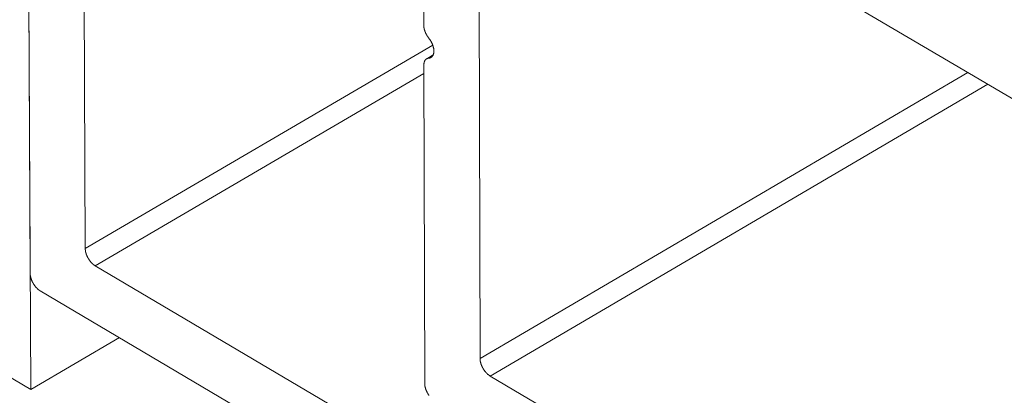
# Model space of a CAD drawing. Units: inches. Extents: x 3 to 195, y 3 to 12.
# Drawn here: x 33 to 33, y 8 to 8 of the extents above; entities that cross this region are included whole.
import ezdxf

# ---------------------------------------------------------------- set-up
doc = ezdxf.new("R2010")
doc.units = ezdxf.units.IN
doc.header["$MEASUREMENT"] = 0
doc.layers.get('0').update_dxf_attribs({"linetype": 'CONTINUOUS'})
doc.layers.add('DIM', color=1, linetype='CONTINUOUS')

# ---------------------------------------------------------------- blocks, each defined once
blk = doc.blocks.new('HORIZ_REVEAL_ISO_ASSY')
at = {"color": 0, "linetype": 'Continuous', "lineweight": 0, "extrusion": (-1.11022e-16, 0.816497, 0.57735)}
for p, q in [((-0.0589, 13.1885), (-0.0642, 14.3861)), ((-0.0637, 14.2649), (-0.0594, 13.3086)), ((0.3464, 13.8959), (0.3474, 13.5655)), ((0.4056, 13.2205), (0.4041, 13.802)), ((0.4145, 13.8079), (0.965, 13.4842)), ((-0.0025, 13.3345), (-0.0042, 13.7314)), ((0.3567, 13.5449), (-0.0025, 13.3345)), ((0.3571, 13.5346), (0.3505, 13.5306)), ((0.3566, 13.5336), (0.3527, 13.5313)), ((0.3475, 13.524), (0.3484, 13.1946)), ((0.3475, 13.5153), (0.0079, 13.3164)), ((0.9098, 13.5166), (0.4056, 13.2205)), ((0.9304, 13.5045), (0.4161, 13.2024)), ((0.5572, 12.9916), (0.0079, 13.3164)), ((-0.049, 13.2905), (0.524, 12.9515)), ((0.0328, 13.2422), (-0.0589, 13.1885)), ((-0.1237, 13.2269), (-0.0589, 13.1885)), ((0.9652, 12.878), (0.4161, 13.2024))]:
    blk.add_line(p, q, dxfattribs=at)
at = {"color": 0, "linetype": 'Continuous', "lineweight": 0}
for points in [[(0.3474, 13.5655), (0.3474, 13.5654), (0.3474, 13.5653), (0.3474, 13.5651), (0.3474, 13.565), (0.3474, 13.5649), (0.3474, 13.5647), (0.3474, 13.5646), (0.3474, 13.5645), (0.3474, 13.5643), (0.3475, 13.5642), (0.3475, 13.564), (0.3475, 13.5639), (0.3475, 13.5638), (0.3475, 13.5636), (0.3475, 13.5635), (0.3476, 13.5633), (0.3476, 13.5632), (0.3476, 13.5631), (0.3476, 13.5629), (0.3476, 13.5628), (0.3477, 13.5626), (0.3477, 13.5625), (0.3477, 13.5623), (0.3478, 13.5622), (0.3478, 13.5621), (0.3478, 13.5619), (0.3479, 13.5618), (0.3479, 13.5616), (0.3479, 13.5615), (0.348, 13.5613), (0.348, 13.5612), (0.348, 13.561), (0.3481, 13.5609), (0.3481, 13.5607), (0.3482, 13.5606), (0.3482, 13.5604), (0.3483, 13.5603), (0.3483, 13.5601), (0.3484, 13.56), (0.3484, 13.5598), (0.3484, 13.5597), (0.3485, 13.5595), (0.3486, 13.5594), (0.3486, 13.5592), (0.3487, 13.5591), (0.3487, 13.5589), (0.3488, 13.5588), (0.3488, 13.5587), (0.3489, 13.5585), (0.349, 13.5584), (0.349, 13.5582), (0.3491, 13.5581), (0.3491, 13.5579), (0.3492, 13.5578), (0.3493, 13.5576), (0.3493, 13.5575), (0.3494, 13.5573), (0.3495, 13.5572), (0.3495, 13.557), (0.3496, 13.5569), (0.3497, 13.5567), (0.3498, 13.5566), (0.3498, 13.5564), (0.3499, 13.5563), (0.35, 13.5562), (0.3501, 13.556), (0.3501, 13.5559), (0.3502, 13.5557), (0.3503, 13.5556), (0.3504, 13.5554), (0.3504, 13.5553), (0.3505, 13.5552), (0.3506, 13.555), (0.3507, 13.5549), (0.3508, 13.5547), (0.3509, 13.5546), (0.351, 13.5545), (0.351, 13.5543), (0.3511, 13.5542), (0.3512, 13.554), (0.3513, 13.5539), (0.3514, 13.5538), (0.3515, 13.5536), (0.3516, 13.5535), (0.3517, 13.5534), (0.3518, 13.5532), (0.3519, 13.5531), (0.352, 13.553), (0.352, 13.5529), (0.3521, 13.5527), (0.3522, 13.5526), (0.3523, 13.5525), (0.3524, 13.5523), (0.3525, 13.5522), (0.3526, 13.5521)], [(0.3526, 13.5521), (0.3528, 13.5518), (0.353, 13.5516), (0.3532, 13.5513), (0.3534, 13.5511), (0.3536, 13.5508), (0.3538, 13.5505), (0.354, 13.5503), (0.3541, 13.55), (0.3543, 13.5497), (0.3545, 13.5494), (0.3547, 13.5492), (0.3548, 13.5489), (0.355, 13.5486), (0.3551, 13.5483), (0.3553, 13.548), (0.3554, 13.5477), (0.3556, 13.5474), (0.3557, 13.5471), (0.3559, 13.5468), (0.356, 13.5466), (0.3561, 13.5463), (0.3563, 13.546), (0.3564, 13.5457), (0.3565, 13.5454), (0.3566, 13.5451), (0.3567, 13.5448), (0.3568, 13.5445), (0.3569, 13.5442), (0.357, 13.5439), (0.3571, 13.5436), (0.3572, 13.5433), (0.3573, 13.543), (0.3573, 13.5427), (0.3574, 13.5424), (0.3575, 13.5421), (0.3575, 13.5418), (0.3576, 13.5415), (0.3577, 13.5413), (0.3577, 13.541), (0.3577, 13.5407), (0.3578, 13.5404), (0.3578, 13.5401), (0.3578, 13.5398), (0.3579, 13.5396), (0.3579, 13.5393), (0.3579, 13.539), (0.3579, 13.5388), (0.3579, 13.5385), (0.3579, 13.5382), (0.3579, 13.538), (0.3579, 13.5377), (0.3578, 13.5375), (0.3578, 13.5372), (0.3578, 13.537), (0.3577, 13.5367), (0.3577, 13.5365), (0.3577, 13.5363), (0.3576, 13.536), (0.3576, 13.5358), (0.3575, 13.5356), (0.3574, 13.5354), (0.3574, 13.5352), (0.3573, 13.535), (0.3572, 13.5348), (0.3571, 13.5346), (0.357, 13.5344), (0.3569, 13.5342), (0.3569, 13.534), (0.3567, 13.5338), (0.3566, 13.5337), (0.3565, 13.5335), (0.3564, 13.5333), (0.3563, 13.5332), (0.3562, 13.533), (0.356, 13.5329), (0.3559, 13.5328), (0.3558, 13.5326), (0.3556, 13.5325), (0.3555, 13.5324), (0.3553, 13.5323), (0.3552, 13.5322), (0.355, 13.5321), (0.3549, 13.532), (0.3547, 13.5319), (0.3545, 13.5318), (0.3544, 13.5317), (0.3542, 13.5316), (0.354, 13.5316), (0.3538, 13.5315), (0.3537, 13.5315), (0.3535, 13.5314), (0.3533, 13.5314), (0.3531, 13.5314), (0.3529, 13.5313), (0.3527, 13.5313)], [(0.3527, 13.5313), (0.3526, 13.5313), (0.3525, 13.5313), (0.3524, 13.5313), (0.3523, 13.5313), (0.3522, 13.5313), (0.3521, 13.5313), (0.352, 13.5312), (0.3519, 13.5312), (0.3518, 13.5312), (0.3517, 13.5312), (0.3516, 13.5311), (0.3516, 13.5311), (0.3515, 13.5311), (0.3514, 13.5311), (0.3513, 13.531), (0.3512, 13.531), (0.3511, 13.531), (0.351, 13.5309), (0.3509, 13.5309), (0.3508, 13.5309), (0.3508, 13.5308), (0.3507, 13.5308), (0.3506, 13.5307), (0.3505, 13.5307), (0.3504, 13.5306), (0.3504, 13.5306), (0.3503, 13.5305), (0.3502, 13.5305), (0.3501, 13.5304), (0.35, 13.5304), (0.35, 13.5303), (0.3499, 13.5303), (0.3498, 13.5302), (0.3498, 13.5301), (0.3497, 13.5301), (0.3496, 13.53), (0.3495, 13.53), (0.3495, 13.5299), (0.3494, 13.5298), (0.3493, 13.5298), (0.3493, 13.5297), (0.3492, 13.5296), (0.3492, 13.5295), (0.3491, 13.5295), (0.349, 13.5294), (0.349, 13.5293), (0.3489, 13.5292), (0.3489, 13.5291), (0.3488, 13.5291), (0.3487, 13.529), (0.3487, 13.5289), (0.3486, 13.5288), (0.3486, 13.5287), (0.3485, 13.5286), (0.3485, 13.5285), (0.3484, 13.5285), (0.3484, 13.5284), (0.3483, 13.5283), (0.3483, 13.5282), (0.3483, 13.5281), (0.3482, 13.528), (0.3482, 13.5279), (0.3481, 13.5278), (0.3481, 13.5277), (0.3481, 13.5276), (0.348, 13.5275), (0.348, 13.5274), (0.348, 13.5273), (0.3479, 13.5272), (0.3479, 13.527), (0.3479, 13.5269), (0.3478, 13.5268), (0.3478, 13.5267), (0.3478, 13.5266), (0.3477, 13.5265), (0.3477, 13.5264), (0.3477, 13.5263), (0.3477, 13.5261), (0.3477, 13.526), (0.3476, 13.5259), (0.3476, 13.5258), (0.3476, 13.5257), (0.3476, 13.5255), (0.3476, 13.5254), (0.3476, 13.5253), (0.3476, 13.5252), (0.3475, 13.5251), (0.3475, 13.5249), (0.3475, 13.5248), (0.3475, 13.5247), (0.3475, 13.5245), (0.3475, 13.5244), (0.3475, 13.5243), (0.3475, 13.5242), (0.3475, 13.524)], [(0.0079, 13.3164), (0.0077, 13.3165), (0.0076, 13.3166), (0.0074, 13.3167), (0.0072, 13.3168), (0.007, 13.317), (0.0069, 13.3171), (0.0067, 13.3172), (0.0065, 13.3173), (0.0064, 13.3174), (0.0062, 13.3176), (0.006, 13.3177), (0.0058, 13.3178), (0.0057, 13.318), (0.0055, 13.3181), (0.0053, 13.3183), (0.0052, 13.3184), (0.005, 13.3186), (0.0048, 13.3187), (0.0047, 13.3189), (0.0045, 13.319), (0.0044, 13.3192), (0.0042, 13.3194), (0.004, 13.3195), (0.0039, 13.3197), (0.0037, 13.3199), (0.0036, 13.32), (0.0034, 13.3202), (0.0032, 13.3204), (0.0031, 13.3206), (0.0029, 13.3208), (0.0028, 13.3209), (0.0026, 13.3211), (0.0025, 13.3213), (0.0023, 13.3215), (0.0022, 13.3217), (0.0021, 13.3219), (0.0019, 13.3221), (0.0018, 13.3223), (0.0016, 13.3225), (0.0015, 13.3227), (0.0014, 13.3229), (0.0012, 13.3231), (0.0011, 13.3233), (0.001, 13.3235), (0.0008, 13.3237), (0.0007, 13.3239), (0.0006, 13.3241), (0.0005, 13.3243), (0.0004, 13.3246), (0.0002, 13.3248), (0.0001, 13.325), (0, 13.3252), (-0.0001, 13.3254), (-0.0002, 13.3256), (-0.0003, 13.3259), (-0.0004, 13.3261), (-0.0005, 13.3263), (-0.0006, 13.3265), (-0.0007, 13.3267), (-0.0008, 13.327), (-0.0009, 13.3272), (-0.001, 13.3274), (-0.0011, 13.3276), (-0.0012, 13.3278), (-0.0013, 13.3281), (-0.0014, 13.3283), (-0.0014, 13.3285), (-0.0015, 13.3287), (-0.0016, 13.3289), (-0.0017, 13.3292), (-0.0017, 13.3294), (-0.0018, 13.3296), (-0.0018, 13.3298), (-0.0019, 13.3301), (-0.002, 13.3303), (-0.002, 13.3305), (-0.0021, 13.3307), (-0.0021, 13.3309), (-0.0022, 13.3311), (-0.0022, 13.3314), (-0.0023, 13.3316), (-0.0023, 13.3318), (-0.0023, 13.332), (-0.0024, 13.3322), (-0.0024, 13.3324), (-0.0024, 13.3326), (-0.0024, 13.3329), (-0.0025, 13.3331), (-0.0025, 13.3333), (-0.0025, 13.3335), (-0.0025, 13.3337), (-0.0025, 13.3339), (-0.0025, 13.3341), (-0.0025, 13.3343), (-0.0025, 13.3345)], [(-0.0594, 13.3086), (-0.0594, 13.3084), (-0.0594, 13.3082), (-0.0594, 13.308), (-0.0594, 13.3078), (-0.0594, 13.3076), (-0.0593, 13.3074), (-0.0593, 13.3072), (-0.0593, 13.307), (-0.0593, 13.3068), (-0.0593, 13.3065), (-0.0592, 13.3063), (-0.0592, 13.3061), (-0.0592, 13.3059), (-0.0591, 13.3057), (-0.0591, 13.3055), (-0.059, 13.3053), (-0.059, 13.305), (-0.0589, 13.3048), (-0.0589, 13.3046), (-0.0588, 13.3044), (-0.0588, 13.3042), (-0.0587, 13.3039), (-0.0586, 13.3037), (-0.0586, 13.3035), (-0.0585, 13.3033), (-0.0584, 13.3031), (-0.0584, 13.3028), (-0.0583, 13.3026), (-0.0582, 13.3024), (-0.0581, 13.3022), (-0.058, 13.302), (-0.058, 13.3017), (-0.0579, 13.3015), (-0.0578, 13.3013), (-0.0577, 13.3011), (-0.0576, 13.3008), (-0.0575, 13.3006), (-0.0574, 13.3004), (-0.0573, 13.3002), (-0.0572, 13.3), (-0.0571, 13.2998), (-0.057, 13.2995), (-0.0569, 13.2993), (-0.0567, 13.2991), (-0.0566, 13.2989), (-0.0565, 13.2987), (-0.0564, 13.2985), (-0.0563, 13.2983), (-0.0561, 13.298), (-0.056, 13.2978), (-0.0559, 13.2976), (-0.0558, 13.2974), (-0.0556, 13.2972), (-0.0555, 13.297), (-0.0554, 13.2968), (-0.0552, 13.2966), (-0.0551, 13.2964), (-0.0549, 13.2962), (-0.0548, 13.296), (-0.0547, 13.2958), (-0.0545, 13.2956), (-0.0544, 13.2954), (-0.0542, 13.2953), (-0.0541, 13.2951), (-0.0539, 13.2949), (-0.0538, 13.2947), (-0.0536, 13.2945), (-0.0535, 13.2943), (-0.0533, 13.2942), (-0.0531, 13.294), (-0.053, 13.2938), (-0.0528, 13.2937), (-0.0527, 13.2935), (-0.0525, 13.2933), (-0.0523, 13.2932), (-0.0522, 13.293), (-0.052, 13.2928), (-0.0518, 13.2927), (-0.0517, 13.2925), (-0.0515, 13.2924), (-0.0514, 13.2922), (-0.0512, 13.2921), (-0.051, 13.292), (-0.0508, 13.2918), (-0.0507, 13.2917), (-0.0505, 13.2916), (-0.0503, 13.2914), (-0.0502, 13.2913), (-0.05, 13.2912), (-0.0498, 13.2911), (-0.0497, 13.291), (-0.0495, 13.2908), (-0.0493, 13.2907), (-0.0491, 13.2906), (-0.049, 13.2905)], [(0.4161, 13.2024), (0.4159, 13.2025), (0.4158, 13.2026), (0.4156, 13.2027), (0.4154, 13.2029), (0.4152, 13.203), (0.4151, 13.2031), (0.4149, 13.2032), (0.4147, 13.2033), (0.4146, 13.2035), (0.4144, 13.2036), (0.4142, 13.2037), (0.414, 13.2039), (0.4139, 13.204), (0.4137, 13.2041), (0.4135, 13.2043), (0.4134, 13.2044), (0.4132, 13.2046), (0.413, 13.2048), (0.4129, 13.2049), (0.4127, 13.2051), (0.4125, 13.2052), (0.4124, 13.2054), (0.4122, 13.2056), (0.4121, 13.2057), (0.4119, 13.2059), (0.4117, 13.2061), (0.4116, 13.2063), (0.4114, 13.2064), (0.4113, 13.2066), (0.4111, 13.2068), (0.411, 13.207), (0.4108, 13.2072), (0.4107, 13.2074), (0.4105, 13.2075), (0.4104, 13.2077), (0.4102, 13.2079), (0.4101, 13.2081), (0.41, 13.2083), (0.4098, 13.2085), (0.4097, 13.2087), (0.4095, 13.2089), (0.4094, 13.2091), (0.4093, 13.2093), (0.4092, 13.2095), (0.409, 13.2098), (0.4089, 13.21), (0.4088, 13.2102), (0.4087, 13.2104), (0.4085, 13.2106), (0.4084, 13.2108), (0.4083, 13.211), (0.4082, 13.2112), (0.4081, 13.2115), (0.408, 13.2117), (0.4079, 13.2119), (0.4077, 13.2121), (0.4076, 13.2123), (0.4075, 13.2126), (0.4074, 13.2128), (0.4074, 13.213), (0.4073, 13.2132), (0.4072, 13.2134), (0.4071, 13.2137), (0.407, 13.2139), (0.4069, 13.2141), (0.4068, 13.2143), (0.4067, 13.2146), (0.4067, 13.2148), (0.4066, 13.215), (0.4065, 13.2152), (0.4065, 13.2154), (0.4064, 13.2157), (0.4063, 13.2159), (0.4063, 13.2161), (0.4062, 13.2163), (0.4062, 13.2165), (0.4061, 13.2168), (0.4061, 13.217), (0.406, 13.2172), (0.406, 13.2174), (0.4059, 13.2176), (0.4059, 13.2178), (0.4058, 13.2181), (0.4058, 13.2183), (0.4058, 13.2185), (0.4058, 13.2187), (0.4057, 13.2189), (0.4057, 13.2191), (0.4057, 13.2193), (0.4057, 13.2195), (0.4057, 13.2197), (0.4057, 13.2199), (0.4056, 13.2201), (0.4056, 13.2203), (0.4056, 13.2205)], [(0.3484, 13.1946), (0.3484, 13.1944), (0.3484, 13.1942), (0.3485, 13.194), (0.3485, 13.1938), (0.3485, 13.1936), (0.3485, 13.1934), (0.3485, 13.1932), (0.3485, 13.193), (0.3486, 13.1928), (0.3486, 13.1926), (0.3486, 13.1924), (0.3487, 13.1922), (0.3487, 13.192), (0.3487, 13.1917), (0.3488, 13.1915), (0.3488, 13.1913), (0.3489, 13.1911), (0.3489, 13.1909), (0.349, 13.1907), (0.349, 13.1904), (0.3491, 13.1902), (0.3491, 13.19), (0.3492, 13.1898), (0.3493, 13.1895), (0.3493, 13.1893), (0.3494, 13.1891), (0.3495, 13.1889), (0.3496, 13.1887), (0.3496, 13.1884), (0.3497, 13.1882), (0.3498, 13.188), (0.3499, 13.1878), (0.35, 13.1875), (0.3501, 13.1873), (0.3502, 13.1871), (0.3503, 13.1869), (0.3504, 13.1867), (0.3505, 13.1864), (0.3506, 13.1862), (0.3507, 13.186), (0.3508, 13.1858), (0.3509, 13.1856), (0.351, 13.1854), (0.3511, 13.1851), (0.3512, 13.1849), (0.3513, 13.1847), (0.3515, 13.1845), (0.3516, 13.1843), (0.3517, 13.1841), (0.3518, 13.1839), (0.352, 13.1837), (0.3521, 13.1834), (0.3522, 13.1832), (0.3524, 13.183), (0.3525, 13.1828), (0.3526, 13.1826), (0.3528, 13.1824)]]:
    blk.add_lwpolyline(points, dxfattribs=at)
blk = doc.blocks.new('WEB00639')
at = {"layer": 'DIM'}
blk.add_blockref('HORIZ_REVEAL_ISO_ASSY', (25.1274, 4.4892), dxfattribs=at)

msp = doc.modelspace()

# ---------------------------------------------------------------- block references
at = {"xscale": 0.166667, "yscale": 0.166667, "zscale": 0.166667}
msp.add_blockref('WEB00639', (28.91528, 4.8709), dxfattribs=at)

doc.saveas('drawing.dxf')
